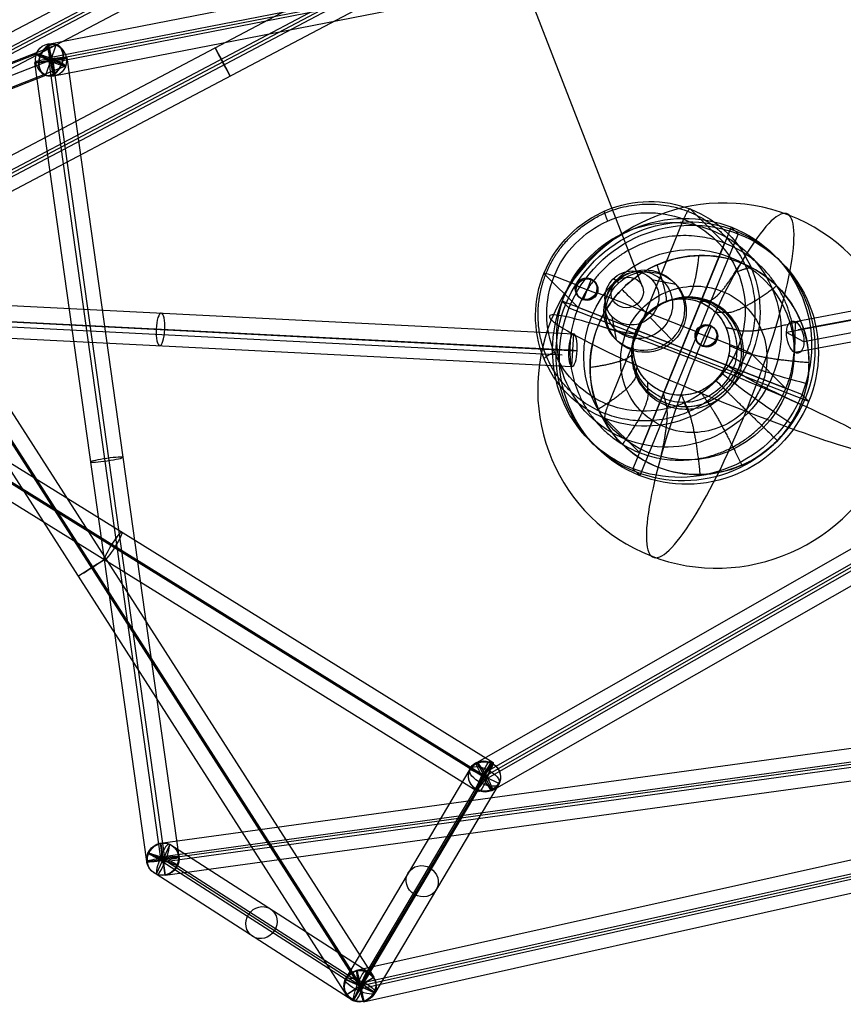
# Model space of a CAD drawing. Units: inches. Extents: x 7.5 to 54.4, y 17 to 59.3.
# Drawn here: x 32.4 to 38.7, y 17 to 24.5 of the extents above; entities that cross this region are included whole.
import ezdxf

# ---------------------------------------------------------------- set-up
doc = ezdxf.new("R2010")
doc.units = ezdxf.units.IN
doc.header["$LTSCALE"] = 0.03937
doc.header["$MEASUREMENT"] = 0
for name, color, linetype, true_color in [('black', 7, 'Continuous', 0x000000), ('Default', 7, 'Continuous', 0x000000), ('lightbulb globle', 7, 'Continuous', 0xffffff), ('wire', 5, 'Continuous', 0x0000ff)]:
    doc.layers.add(name, color=color, linetype=linetype, true_color=true_color)

msp = doc.modelspace()

# ---------------------------------------------------------------- linework, layer by layer
at = {"layer": 'black'}
for p, q in [((39.5679, 28.2143, 4.3213), (30.8012, 23.6008, 5.3949)), ((39.5679, 28.2143, 4.3213), (30.8012, 23.6008, 5.3949)), ((39.6268, 28.0796, 4.2231), (30.8601, 23.4661, 5.2967)), ((39.6268, 28.0796, 4.2231), (30.8601, 23.4661, 5.2967)), ((39.6274, 28.107, 4.3451), (30.8606, 23.4934, 5.4187)), ((39.6274, 28.107, 4.3451), (30.8606, 23.4934, 5.4187)), ((39.6279, 28.1343, 4.467), (30.8612, 23.5208, 5.5406)), ((39.6279, 28.1343, 4.467), (30.8612, 23.5208, 5.5406)), ((39.6868, 27.9996, 4.3689), (30.9201, 23.3861, 5.4425)), ((39.6868, 27.9996, 4.3689), (30.9201, 23.3861, 5.4425)), ((37.529, 26.2057, 9.2272), (30.1776, 22.3286, 9.3787)), ((37.529, 26.2057, 9.2272), (30.1776, 22.3286, 9.3787)), ((32.576, 24.2956, 0.0688), (42.5773, 26.2478, 0.6133)), ((32.576, 24.2956, 0.0688), (42.5773, 26.2478, 0.6133)), ((32.5882, 24.1932, 0.2124), (42.5894, 26.1455, 0.7569)), ((32.5882, 24.1932, 0.2124), (42.5894, 26.1455, 0.7569)), ((32.5986, 24.1744, 0.0893), (42.5998, 26.1266, 0.6338)), ((32.5986, 24.1744, 0.0893), (42.5998, 26.1266, 0.6338)), ((37.5775, 26.1193, 9.3736), (30.2262, 22.2422, 9.5251)), ((37.5775, 26.1193, 9.3736), (30.2262, 22.2422, 9.5251)), ((37.5866, 26.0973, 9.2509), (30.2353, 22.2202, 9.4023)), ((37.5866, 26.0973, 9.2509), (30.2353, 22.2202, 9.4023)), ((37.5957, 26.0753, 9.1282), (30.2443, 22.1982, 9.2796)), ((37.5957, 26.0753, 9.1282), (30.2443, 22.1982, 9.2796)), ((32.609, 24.1555, -0.0338), (42.6102, 26.1077, 0.5107)), ((32.609, 24.1555, -0.0338), (42.6102, 26.1077, 0.5107)), ((37.6442, 25.989, 9.2746), (30.2929, 22.1119, 9.426)), ((37.6442, 25.989, 9.2746), (30.2929, 22.1119, 9.426)), ((32.6211, 24.0531, 0.1098), (42.6224, 26.0054, 0.6543)), ((32.6211, 24.0531, 0.1098), (42.6224, 26.0054, 0.6543)), ((30.9001, 23.6088, 5.4463), (32.638, 24.2897, 0.1169)), ((30.9001, 23.6088, 5.4463), (32.638, 24.2897, 0.1169)), ((32.5591, 24.059, 0.0617), (32.638, 24.2897, 0.1169)), ((32.5591, 24.059, 0.0617), (32.638, 24.2897, 0.1169)), ((32.6211, 24.0531, 0.1098), (32.576, 24.2956, 0.0688)), ((32.6211, 24.0531, 0.1098), (32.576, 24.2956, 0.0688)), ((30.7484, 23.5392, 5.3879), (32.4864, 24.2201, 0.0586)), ((30.7484, 23.5392, 5.3879), (32.4864, 24.2201, 0.0586)), ((30.8606, 23.4934, 5.4187), (32.5986, 24.1744, 0.0893)), ((30.8606, 23.4934, 5.4187), (32.5986, 24.1744, 0.0893)), ((32.4758, 24.1561, 0.0743), (32.7213, 24.1926, 0.1043)), ((32.4758, 24.1561, 0.0743), (32.7213, 24.1926, 0.1043)), ((32.4864, 24.2201, 0.0586), (32.7108, 24.1286, 0.1201)), ((32.4864, 24.2201, 0.0586), (32.7108, 24.1286, 0.1201)), ((33.4383, 18.0708, 0.6583), (32.5825, 24.1811, 0.2131)), ((32.5825, 24.1811, 0.2131), (32.6147, 24.1676, -0.0345)), ((33.4383, 18.0708, 0.6583), (32.5825, 24.1811, 0.2131)), ((32.5825, 24.1811, 0.2131), (32.6147, 24.1676, -0.0345)), ((32.609, 24.1555, -0.0338), (32.5882, 24.1932, 0.2124)), ((32.609, 24.1555, -0.0338), (32.5882, 24.1932, 0.2124)), ((33.4705, 18.0573, 0.4108), (32.6147, 24.1676, -0.0345)), ((33.4705, 18.0573, 0.4108), (32.6147, 24.1676, -0.0345)), ((33.5772, 18.0823, 0.5495), (32.7213, 24.1926, 0.1043)), ((33.5772, 18.0823, 0.5495), (32.7213, 24.1926, 0.1043)), ((30.9728, 23.4477, 5.4494), (32.7108, 24.1286, 0.1201)), ((30.9728, 23.4477, 5.4494), (32.7108, 24.1286, 0.1201)), ((33.3317, 18.0457, 0.5196), (32.4758, 24.1561, 0.0743)), ((33.3317, 18.0457, 0.5196), (32.4758, 24.1561, 0.0743)), ((30.8212, 23.3781, 5.3911), (32.5591, 24.059, 0.0617)), ((30.8212, 23.3781, 5.3911), (32.5591, 24.059, 0.0617)), ((30.9658, 23.5607, 5.4241), (35.067, 17.1622, 5.2675)), ((30.9658, 23.5607, 5.4241), (35.067, 17.1622, 5.2675)), ((30.8574, 23.4883, 5.5435), (34.9585, 17.0898, 5.3869)), ((30.8574, 23.4883, 5.5435), (34.9585, 17.0898, 5.3869)), ((30.8606, 23.4934, 5.4187), (34.9618, 17.0949, 5.2621)), ((30.8606, 23.4934, 5.4187), (34.9618, 17.0949, 5.2621)), ((30.8639, 23.4986, 5.2938), (34.965, 17.1, 5.1372)), ((30.8639, 23.4986, 5.2938), (34.965, 17.1, 5.1372)), ((30.7554, 23.4261, 5.4132), (34.8566, 17.0276, 5.2566)), ((30.7554, 23.4261, 5.4132), (34.8566, 17.0276, 5.2566)), ((35.8543, 18.8047, 10.156), (43.6137, 23.2301, 11.1459)), ((35.8543, 18.8047, 10.156), (43.6137, 23.2301, 11.1459)), ((35.8892, 18.7109, 10.3017), (43.6487, 23.1363, 11.2916)), ((35.8892, 18.7109, 10.3017), (43.6487, 23.1363, 11.2916)), ((35.9128, 18.6968, 10.1797), (43.6722, 23.1222, 11.1696)), ((35.9128, 18.6968, 10.1797), (43.6722, 23.1222, 11.1696)), ((43.6517, 23.175, 11.0365), (38.2913, 22.1733, 7.8002)), ((43.6725, 23.1139, 11.0722), (38.3121, 22.1122, 7.836)), ((43.6725, 23.1139, 11.0722), (38.3121, 22.1122, 7.836)), ((35.9364, 18.6828, 10.0578), (43.6958, 23.1082, 11.0477)), ((35.9364, 18.6828, 10.0578), (43.6958, 23.1082, 11.0477)), ((37.7491, 22.7738, 7.8978), (37.4873, 23.0344, 9.7262)), ((43.5826, 23.0923, 11.1766), (38.2221, 22.0906, 7.9403)), ((35.9713, 18.5889, 10.2035), (43.7307, 23.0143, 11.1934)), ((35.9713, 18.5889, 10.2035), (43.7307, 23.0143, 11.1934)), ((43.716, 23.0212, 10.9775), (38.3556, 22.0196, 7.7412)), ((37.436, 22.9564, 9.8319), (36.86, 21.5389, 9.9515)), ((37.799, 22.8968, 7.8874), (37.0485, 21.0495, 8.0432)), ((37.799, 22.8968, 7.8874), (37.0485, 21.0495, 8.0432)), ((37.8517, 22.8444, 7.5199), (37.799, 22.8968, 7.8874)), ((37.8517, 22.8444, 7.5199), (37.799, 22.8968, 7.8874)), ((43.6469, 22.9385, 11.1176), (38.2865, 21.9369, 7.8813)), ((37.8517, 22.8444, 7.5199), (37.1011, 20.9972, 7.6756)), ((37.8517, 22.8444, 7.5199), (37.1011, 20.9972, 7.6756)), ((37.0985, 21.1725, 8.0328), (37.7491, 22.7738, 7.8978)), ((36.6295, 22.2826, 7.8075), (36.3678, 22.5431, 9.6359)), ((36.6136, 22.4558, 9.7855), (36.4454, 22.5214, 9.7521)), ((36.6136, 22.4558, 9.7855), (36.6216, 22.4479, 9.7298)), ((36.6216, 22.4479, 9.7298), (36.7741, 22.3885, 9.7601)), ((36.7291, 22.4951, 9.7385), (36.6666, 22.3413, 9.7514)), ((36.7211, 22.503, 9.7942), (36.7291, 22.4951, 9.7385)), ((36.9011, 22.5044, 10.6054), (36.9404, 22.4708, 9.8302)), ((37.1923, 22.4969, 10.6482), (37.3757, 22.4596, 9.8941)), ((30.2889, 22.3995, 9.3543), (36.5956, 22.0797, 7.6001)), ((36.7662, 22.3964, 9.8159), (36.7741, 22.3885, 9.7601)), ((37.5298, 22.0989, 9.9676), (36.7662, 22.3964, 9.8159)), ((30.3017, 22.326, 9.3968), (35.9792, 18.8026, 10.1742)), ((30.3017, 22.326, 9.3968), (35.9792, 18.8026, 10.1742)), ((36.5602, 22.2777, 7.4157), (36.5075, 22.3301, 7.7833)), ((38.34, 21.6163, 8.1473), (36.5075, 22.3301, 7.7833)), ((36.5602, 22.2777, 7.4157), (36.5075, 22.3301, 7.7833)), ((38.34, 21.6163, 8.1473), (36.5075, 22.3301, 7.7833)), ((38.218, 21.6638, 8.1231), (36.6295, 22.2826, 7.8075)), ((36.6586, 22.3492, 9.8072), (36.6666, 22.3413, 9.7514)), ((30.1757, 22.2414, 9.3661), (36.5066, 21.9193, 7.7018)), ((30.1757, 22.2414, 9.3661), (36.5066, 21.9193, 7.7018)), ((30.226, 22.2326, 9.5264), (35.9035, 18.7092, 10.3038)), ((30.226, 22.2326, 9.5264), (35.9035, 18.7092, 10.3038)), ((30.2353, 22.2202, 9.4023), (35.9128, 18.6968, 10.1797)), ((30.2353, 22.2202, 9.4023), (35.9128, 18.6968, 10.1797)), ((30.2446, 22.2078, 9.2783), (35.9221, 18.6845, 10.0557)), ((30.2446, 22.2078, 9.2783), (35.9221, 18.6845, 10.0557)), ((30.2488, 22.2781, 9.2323), (36.5555, 21.9583, 7.478)), ((30.3154, 22.2713, 9.4731), (36.6221, 21.9515, 7.7189)), ((38.3926, 21.5639, 7.7798), (36.5602, 22.2777, 7.4157)), ((38.3926, 21.5639, 7.7798), (36.5602, 22.2777, 7.4157)), ((36.8878, 22.213, 10.6451), (36.9205, 22.0351, 9.8894)), ((30.2753, 22.1499, 9.3511), (36.582, 21.8301, 7.5968)), ((37.179, 22.2055, 10.6878), (37.3558, 22.0239, 9.9533)), ((37.6453, 22.1382, 9.9205), (37.5829, 21.9844, 9.9335)), ((37.6374, 22.1461, 9.9762), (37.6453, 22.1382, 9.9205)), ((38.2865, 21.9369, 7.8813), (38.2913, 22.1733, 7.8002)), ((30.1689, 22.1145, 9.4079), (35.8464, 18.5911, 10.1853)), ((30.1689, 22.1145, 9.4079), (35.8464, 18.5911, 10.1853)), ((36.582, 21.8301, 7.5968), (36.5956, 22.0797, 7.6001)), ((37.5298, 22.0989, 9.9676), (37.5378, 22.091, 9.9118)), ((37.5378, 22.091, 9.9118), (37.6904, 22.0316, 9.9421)), ((38.3556, 22.0196, 7.7412), (38.2221, 22.0906, 7.9403)), ((37.5749, 21.9923, 9.9892), (37.5829, 21.9844, 9.9335)), ((37.6824, 22.0395, 9.9979), (37.6904, 22.0316, 9.9421)), ((37.851, 21.9738, 10.0314), (37.6824, 22.0395, 9.9979)), ((36.6221, 21.9515, 7.7189), (36.5555, 21.9583, 7.478)), ((37.0313, 21.9599, 9.916), (37.0178, 21.9733, 10.0103)), ((38.218, 21.6638, 8.1231), (37.9563, 21.9243, 9.9515)), ((38.3926, 21.5639, 7.7798), (38.34, 21.6163, 8.1473)), ((38.3926, 21.5639, 7.7798), (38.34, 21.6163, 8.1473)), ((37.0985, 21.1725, 8.0328), (36.8367, 21.433, 9.8612)), ((37.1011, 20.9972, 7.6756), (37.0485, 21.0495, 8.0432)), ((37.1011, 20.9972, 7.6756), (37.0485, 21.0495, 8.0432)), ((33.437, 18.1862, 0.5146), (45.3189, 19.8232, 0.1413)), ((33.437, 18.1862, 0.5146), (45.3189, 19.8232, 0.1413)), ((33.4533, 18.0438, 0.4112), (45.3353, 19.6808, 0.0379)), ((33.4533, 18.0438, 0.4112), (45.3353, 19.6808, 0.0379)), ((45.3364, 19.701, 0.1612), (33.4544, 18.064, 0.5345)), ((45.3364, 19.701, 0.1612), (33.4544, 18.064, 0.5345)), ((33.4555, 18.0843, 0.6579), (45.3374, 19.7213, 0.2845)), ((33.4555, 18.0843, 0.6579), (45.3374, 19.7213, 0.2845)), ((33.4719, 17.9419, 0.5544), (45.3538, 19.5788, 0.1811)), ((33.4719, 17.9419, 0.5544), (45.3538, 19.5788, 0.1811)), ((34.9356, 17.2154, 5.2412), (45.2826, 19.5239, 5.6148)), ((34.9356, 17.2154, 5.2412), (45.2826, 19.5239, 5.6148)), ((34.953, 17.1144, 5.3852), (45.2999, 19.4229, 5.7588)), ((34.953, 17.1144, 5.3852), (45.2999, 19.4229, 5.7588)), ((34.9618, 17.0949, 5.2621), (45.3087, 19.4035, 5.6357)), ((34.9618, 17.0949, 5.2621), (45.3087, 19.4035, 5.6357)), ((34.9706, 17.0754, 5.1389), (45.3175, 19.384, 5.5125)), ((34.9706, 17.0754, 5.1389), (45.3175, 19.384, 5.5125)), ((34.9879, 16.9745, 5.283), (45.3348, 19.283, 5.6566)), ((34.9879, 16.9745, 5.283), (45.3348, 19.283, 5.6566)), ((35.8005, 18.7515, 10.1836), (34.8494, 17.1496, 5.266)), ((35.8005, 18.7515, 10.1836), (34.8494, 17.1496, 5.266)), ((35.9628, 18.8026, 10.1356), (35.0117, 17.2007, 5.218)), ((35.9628, 18.8026, 10.1356), (35.0117, 17.2007, 5.218)), ((35.8005, 18.7515, 10.1836), (36.0251, 18.6421, 10.1758)), ((35.8005, 18.7515, 10.1836), (36.0251, 18.6421, 10.1758)), ((35.8464, 18.5911, 10.1853), (35.9792, 18.8026, 10.1742)), ((35.8464, 18.5911, 10.1853), (35.9792, 18.8026, 10.1742)), ((35.8543, 18.8047, 10.156), (35.9713, 18.5889, 10.2035)), ((35.8543, 18.8047, 10.156), (35.9713, 18.5889, 10.2035)), ((35.8629, 18.5911, 10.2238), (35.9628, 18.8026, 10.1356)), ((35.8629, 18.5911, 10.2238), (35.9628, 18.8026, 10.1356)), ((35.9128, 18.6968, 10.1797), (34.9618, 17.0949, 5.2621)), ((35.9128, 18.6968, 10.1797), (34.9618, 17.0949, 5.2621)), ((35.8892, 18.7109, 10.3017), (35.9364, 18.6828, 10.0578)), ((35.8892, 18.7109, 10.3017), (35.9364, 18.6828, 10.0578)), ((35.9221, 18.6845, 10.0557), (35.9035, 18.7092, 10.3038)), ((35.9221, 18.6845, 10.0557), (35.9035, 18.7092, 10.3038)), ((36.0251, 18.6421, 10.1758), (35.0741, 17.0402, 5.2582)), ((36.0251, 18.6421, 10.1758), (35.0741, 17.0402, 5.2582)), ((35.8629, 18.5911, 10.2238), (34.9118, 16.9892, 5.3062)), ((35.8629, 18.5911, 10.2238), (34.9118, 16.9892, 5.3062)), ((33.507, 18.1773, 0.541), (33.4019, 17.9508, 0.5281)), ((33.507, 18.1773, 0.541), (33.4019, 17.9508, 0.5281)), ((33.4719, 17.9419, 0.5544), (33.437, 18.1862, 0.5146)), ((33.4719, 17.9419, 0.5544), (33.437, 18.1862, 0.5146)), ((35.0143, 17.2081, 5.2685), (33.507, 18.1773, 0.541)), ((35.0143, 17.2081, 5.2685), (33.507, 18.1773, 0.541)), ((33.3317, 18.0457, 0.5196), (33.5772, 18.0823, 0.5495)), ((33.3317, 18.0457, 0.5196), (33.5772, 18.0823, 0.5495)), ((34.8546, 17.1421, 5.3059), (33.3473, 18.1112, 0.5784)), ((33.3473, 18.1112, 0.5784), (33.5615, 18.0168, 0.4907)), ((34.8546, 17.1421, 5.3059), (33.3473, 18.1112, 0.5784)), ((33.3473, 18.1112, 0.5784), (33.5615, 18.0168, 0.4907)), ((33.4383, 18.0708, 0.6583), (33.4705, 18.0573, 0.4108)), ((33.4383, 18.0708, 0.6583), (33.4705, 18.0573, 0.4108)), ((33.4533, 18.0438, 0.4112), (33.4555, 18.0843, 0.6579)), ((33.4533, 18.0438, 0.4112), (33.4555, 18.0843, 0.6579)), ((34.9618, 17.0949, 5.2621), (33.4544, 18.064, 0.5345)), ((34.9618, 17.0949, 5.2621), (33.4544, 18.064, 0.5345)), ((35.0689, 17.0477, 5.2182), (33.5615, 18.0168, 0.4907)), ((35.0689, 17.0477, 5.2182), (33.5615, 18.0168, 0.4907)), ((34.9092, 16.9817, 5.2556), (33.4019, 17.9508, 0.5281)), ((34.9092, 16.9817, 5.2556), (33.4019, 17.9508, 0.5281)), ((35.0143, 17.2081, 5.2685), (34.9092, 16.9817, 5.2556)), ((35.0143, 17.2081, 5.2685), (34.9092, 16.9817, 5.2556)), ((34.9118, 16.9892, 5.3062), (35.0117, 17.2007, 5.218)), ((34.9118, 16.9892, 5.3062), (35.0117, 17.2007, 5.218)), ((34.9879, 16.9745, 5.283), (34.9356, 17.2154, 5.2412)), ((34.9879, 16.9745, 5.283), (34.9356, 17.2154, 5.2412)), ((34.8494, 17.1496, 5.266), (35.0741, 17.0402, 5.2582)), ((34.8494, 17.1496, 5.266), (35.0741, 17.0402, 5.2582)), ((34.8546, 17.1421, 5.3059), (35.0689, 17.0477, 5.2182)), ((34.8546, 17.1421, 5.3059), (35.0689, 17.0477, 5.2182)), ((34.8566, 17.0276, 5.2566), (35.067, 17.1622, 5.2675)), ((34.8566, 17.0276, 5.2566), (35.067, 17.1622, 5.2675)), ((34.9706, 17.0754, 5.1389), (34.953, 17.1144, 5.3852)), ((34.9706, 17.0754, 5.1389), (34.953, 17.1144, 5.3852)), ((34.965, 17.1, 5.1372), (34.9585, 17.0898, 5.3869)), ((34.965, 17.1, 5.1372), (34.9585, 17.0898, 5.3869))]:
    msp.add_line(p, q, dxfattribs=at)
at = {"layer": 'black', "extrusion": (-0.307776, -0.120585, 0.943787)}
msp.add_circle((-10.6166, 36.9984, -12.8639), 0.125, dxfattribs=at)
msp.add_circle((-10.6166, 36.9984, -12.8639), 0.125, dxfattribs=at)
at = {"layer": 'black', "extrusion": (0.980078, 0.19131, 0.053356)}
msp.add_circle((17.4812, -1.865, 36.5787), 0.125, dxfattribs=at)
msp.add_circle((17.4812, -1.865, 36.5787), 0.125, dxfattribs=at)
at = {"layer": 'black', "extrusion": (0.884375, 0.466422, -0.018218)}
msp.add_circle((5.5495, 10.0768, 41.0882), 0.125, dxfattribs=at)
msp.add_circle((5.5495, 10.0768, 41.0882), 0.125, dxfattribs=at)
at = {"layer": 'black', "extrusion": (-0.138346, 0.987765, -0.071972)}
for centre in [(-35.6366, 1.4867, 19.3623), (-35.6366, 1.4867, 19.3623), (-35.6366, 1.4867, 16.2693), (-35.6366, 1.4867, 16.2693), (-35.6366, 1.4867, 13.1762), (-35.6366, 1.4867, 13.1762)]:
    msp.add_circle(centre, 0.125, dxfattribs=at)
at = {"layer": 'black', "extrusion": (0.37527, 0.923638, -0.077885)}
msp.add_circle((-21.1015, 2.7891, 34.5547), 0.1252, dxfattribs=at)
at = {"layer": 'black', "extrusion": (-0.140323, 0.139667, 0.980205)}
for centre, radius in [((-41.9743, 12.3823, 7.4905), 0.8669), ((-41.9743, 12.3823, 5.6252), 1), ((-41.9743, 12.3823, 5.6252), 1), ((-41.9743, 12.3823, 5.4377), 1), ((-41.9743, 12.3823, 5.4377), 1), ((-41.9743, 12.3823, 6.3404), 0.8669), ((-41.9743, 12.3823, 5.2502), 1), ((-41.9743, 12.3823, 5.2502), 1), ((-41.9743, 12.3823, 5.2502), 1), ((-41.9743, 12.3823, 5.2502), 1), ((-41.9743, 12.3823, 5.2502), 0.8125), ((-41.9743, 12.3823, 5.2502), 0.8125), ((-41.9741, 12.3826, 7.6867), 0.3112), ((-41.9741, 12.3826, 7.5905), 0.3112), ((-41.9741, 12.3826, 7.5905), 0.3112), ((-41.9741, 12.3826, 7.9755), 0.2597), ((-41.7776, 11.9226, 7.5905), 0.0833), ((-41.7776, 11.9226, 7.5794), 0.0833), ((-41.7776, 11.9226, 7.5336), 0.0833), ((-41.9741, 12.3826, 8.3606), 0.2082), ((-42.171, 12.842, 7.5905), 0.0833), ((-42.171, 12.842, 7.5794), 0.0833), ((-42.171, 12.842, 7.5336), 0.0833), ((-36.4035, 10.8566, -1.6475), 0.1253)]:
    msp.add_circle(centre, radius, dxfattribs=at)
at = {"layer": 'black', "extrusion": (0.962278, -0.048794, -0.267658)}
for centre in [(23.7797, 16.8044, 28.8266), (23.7797, 16.8044, 32.1035)]:
    msp.add_circle(centre, 0.125, dxfattribs=at)
at = {"layer": 'black', "extrusion": (0.845333, 0.157962, 0.510353)}
msp.add_circle((14.6467, -14.5331, 39.8523), 0.125, dxfattribs=at)
at = {"layer": 'black', "extrusion": (0.843987, -0.523766, 0.115562)}
for centre in [(34.8231, 7.7245, 18.3301), (34.8231, 7.7245, 18.3301), (34.8231, 7.7245, 21.6936), (34.8231, 7.7245, 21.6936)]:
    msp.add_circle(centre, 0.125, dxfattribs=at)
at = {"layer": 'black', "extrusion": (-0.539505, 0.841731, 0.020601)}
for centre in [(-38.6594, 5.3531, -0.5635), (-38.6594, 5.3531, -0.5635), (-38.6594, 5.3531, -4.3643), (-38.6594, 5.3531, -4.3643)]:
    msp.add_circle(centre, 0.125, dxfattribs=at)
at = {"layer": 'black', "extrusion": (0.180852, 0.30462, 0.935146)}
for centre in [(-21.3357, -28.5727, 21.7099), (-21.3357, -28.5727, 21.7099), (-21.3357, -28.5727, 19.0805), (-21.3357, -28.5727, 19.0805), (-21.3357, -28.5727, 16.4512), (-21.3357, -28.5727, 16.4512)]:
    msp.add_circle(centre, 0.125, dxfattribs=at)
at = {"layer": 'black', "extrusion": (0.86337, 0.492403, 0.110144)}
msp.add_circle((-1.5507, 5.6615, 41.3336), 0.125, dxfattribs=at)
msp.add_circle((-1.5507, 5.6615, 41.3336), 0.125, dxfattribs=at)
at = {"layer": 'black', "extrusion": (0.916233, -0.356913, 0.18202)}
for centre, radius in [((30.4572, 5.1539, 28.0843), 0.1253), ((28.6193, 0.3739, 26.8895), 0.1257)]:
    msp.add_circle(centre, radius, dxfattribs=at)
at = {"layer": 'black', "extrusion": (0.298144, -0.191684, 0.935076)}
for centre in [(33.2867, -16.9891, 7.0115), (33.2867, -16.9891, 7.0115), (33.2867, -16.9891, 9.5394), (33.2867, -16.9891, 9.5394), (33.2867, -16.9891, 12.0673), (33.2867, -16.9891, 12.0673)]:
    msp.add_circle(centre, 0.125, dxfattribs=at)
at = {"layer": 'black', "extrusion": (0.990163, 0.136416, -0.03111)}
msp.add_circle((13.3291, 1.642, 35.5729), 0.125, dxfattribs=at)
msp.add_circle((13.3291, 1.642, 35.5729), 0.125, dxfattribs=at)
at = {"layer": 'black', "extrusion": (0.975397, 0.217626, 0.035219)}
msp.add_circle((9.0714, 3.9259, 38.0072), 0.125, dxfattribs=at)
msp.add_circle((9.0714, 3.9259, 38.0072), 0.125, dxfattribs=at)
at = {"layer": 'black', "extrusion": (-0.636552, 0.31788, 0.702676)}
for start, end in [(186.2844, 6.2844), (6.2844, 186.2844)]:
    msp.add_arc((-36.1916, 12.9675, -13.0034), 0.1252, start, end, dxfattribs=at)
at = {"layer": 'black', "extrusion": (0.673776, -0.214116, 0.707234)}
for start, end in [(353.67516, 173.67516), (173.67516, 353.67516)]:
    msp.add_arc((32.9118, -16.731, 16.8512), 0.1252, start, end, dxfattribs=at)
at = {"layer": 'black', "extrusion": (0.37527, 0.923638, -0.077885)}
for centre, radius, start, end in [((-25.3058, 12.3177, 33.7189), 0.1, 349.48024, 79.48024), ((-24.1944, 2.8171, 29.1974), 0.1253, 259.48024, 79.48024), ((-24.1944, 2.8171, 29.1974), 0.1253, 79.48024, 259.48024)]:
    msp.add_arc(centre, radius, start, end, dxfattribs=at)
at = {"layer": 'black', "extrusion": (0.014878, 0.484313, 0.874768)}
for start, end in [(157.93525, 337.93525), (337.93525, 157.93525)]:
    msp.add_arc((-35.3218, -12.3798, 18.4943), 0.1253, start, end, dxfattribs=at)
at = {"layer": 'black', "extrusion": (0.400371, 0.798783, -0.449053)}
for start, end in [(348.24574, 168.24574), (168.24574, 348.24574)]:
    msp.add_arc((-23.7278, 23.8277, 24.7419), 0.1253, start, end, dxfattribs=at)
at = {"layer": 'black', "extrusion": (0.916233, -0.356913, 0.18202)}
for start, end in [(265.45698, 85.45698), (85.45698, 265.45698)]:
    msp.add_arc((28.9752, -3.955, 24.302), 0.1253, start, end, dxfattribs=at)
at = {"layer": 'black', "extrusion": (0.397169, 0.868864, -0.295521)}
for start, end in [(349.0163, 169.0163), (169.0163, 349.0163)]:
    msp.add_arc((-24.6902, 13.917, 27.1838), 0.1257, start, end, dxfattribs=at)
at = {"layer": 'black', "extrusion": (-0.052675, 0.343058, 0.937836)}
for start, end in [(148.36985, 328.36985), (328.36985, 148.36985)]:
    msp.add_arc((-37.1512, -9.0439, 8.9579), 0.1257, start, end, dxfattribs=at)
at = {"layer": 'black'}
for points, weights, degree in [([(36.3847, 22.5425, 9.7105), (36.3014, 22.3406, 9.7274), (36.3044, 21.8714, 9.7947), (36.8034, 21.3858, 9.9353), (37.5075, 21.4026, 10.0337), (38.0029, 21.9121, 10.032), (38.0004, 22.6157, 9.9314), (37.5005, 23.1015, 9.7906), (36.7972, 23.0843, 9.6924), (36.4659, 22.7453, 9.6933), (36.3847, 22.5425, 9.7105)], [0.853553390593, 0.853553390837, 0.85355338839, 0.853553392073, 0.853553388246, 0.853553392255, 0.853553388247, 0.853553392071, 0.853553388391, 0.853553390836, 0.853553390593], 3), ([(37.4875, 23.0349, 9.7261), (37.4735, 23.0488, 9.8241), (37.4359, 22.9564, 9.8319)], [1, 0.707106781641, 1], 2), ([(36.8303, 23.0191, 9.6343), (36.8162, 23.033, 9.7323), (36.8545, 22.9424, 9.7507)], [1, 0.707106779232, 1], 2), ([(37.9542, 22.5813, 9.8576), (37.9402, 22.5952, 9.9556), (37.8488, 22.5552, 9.9482)], [1, 0.707106779105, 1], 2), ([(36.37, 21.8861, 9.7298), (36.3559, 21.9001, 9.8278), (36.4473, 21.9402, 9.8352)], [1, 0.707106779231, 1], 2), ([(37.9567, 21.9241, 9.9516), (37.9427, 21.9381, 10.0496), (37.851, 21.9738, 10.0314)], [1, 0.707106781837, 1], 2), ([(36.8365, 21.4326, 9.8612), (36.8225, 21.4465, 9.9593), (36.86, 21.539, 9.9515)], [1, 0.707106781642, 1], 2), ([(37.4939, 21.4483, 9.9531), (37.4798, 21.4623, 10.0511), (37.4416, 21.5529, 10.0327)], [1, 0.707106779103, 1], 2)]:
    msp.add_rational_spline(points, weights, degree=degree, dxfattribs=at)
msp.add_open_spline([(36.4454, 22.5214, 9.7521), (36.3691, 22.3365, 9.7676), (36.3718, 21.9069, 9.8292), (36.8287, 21.4623, 9.9579), (37.4734, 21.4777, 10.048), (37.927, 21.9442, 10.0465), (37.9247, 22.5884, 9.9544), (37.4669, 23.0332, 9.8254), (36.823, 23.0174, 9.7355), (36.5197, 22.707, 9.7363), (36.4454, 22.5214, 9.7521)], degree=3, dxfattribs=at)
msp.add_rational_spline([(36.6295, 22.2826, 7.8075), (36.9548, 23.0832, 7.74), (37.7491, 22.7738, 7.8978), (38.5433, 22.4645, 8.0556), (38.218, 21.6638, 8.1231), (37.8927, 20.8631, 8.1906), (37.0985, 21.1725, 8.0328), (36.3042, 21.4819, 7.8751), (36.6295, 22.2826, 7.8075)], [0.999999860338, 0.707106851018, 1, 0.707106781187, 1, 0.707106781187, 1, 0.707106920849, 0.999999720675], degree=2, knots=[-5.497787, -5.497787, -5.497787, -4.12334, -4.12334, -2.748893, -2.748893, -1.374446, -1.374446, 0, 0, 0], dxfattribs=at)
at = {"layer": 'Default', "extrusion": (-0.140323, 0.139667, 0.980205)}
for centre, radius in [((-41.9741, 12.3826, 7.5905), 0.3112), ((-41.9741, 12.3826, 8.3606), 0.2082)]:
    msp.add_circle(centre, radius, dxfattribs=at)
at = {"layer": 'lightbulb globle', "extrusion": (-0.140323, 0.139667, 0.980205)}
for centre, radius in [((-41.9756, 12.3818, 4.6782), 0.8456), ((-41.9756, 12.3818, 5.3828), 0.4228), ((-41.9756, 12.3818, 5.6647), 0.3723)]:
    msp.add_circle(centre, radius, dxfattribs=at)
at = {"layer": 'lightbulb globle', "extrusion": (0.37527, 0.923638, -0.077885)}
msp.add_circle((-26.7791, 8.5842, 33.7203), 1.4093, dxfattribs=at)
msp.add_circle((-26.7791, 8.5842, 33.7203), 1.4093, dxfattribs=at)
at = {"layer": 'lightbulb globle', "extrusion": (-0.140323, 0.139667, 0.980205)}
for start, end in [(203.16559, 23.16559), (23.16559, 203.16559)]:
    msp.add_arc((-41.9756, 12.3818, 3.5507), 1.4093, start, end, dxfattribs=at)
at = {"layer": 'lightbulb globle', "extrusion": (0.916233, -0.356913, 0.18202)}
for start, end in [(355.45698, 175.45698), (175.45698, 355.45698)]:
    msp.add_arc((33.8956, 0.8686, 27.8962), 1.4093, start, end, dxfattribs=at)
at = {"layer": 'lightbulb globle', "extrusion": (0.37548, 0.923545, -0.07797)}
msp.add_arc((-24.9324, 10.2789, 33.7254), 1.089, 178.27629, 222.60966, dxfattribs=at)
at = {"layer": 'lightbulb globle', "extrusion": (-0.003923, 0.989912, -0.141626)}
msp.add_arc((-32.1659, 9.0117, 20.478), 6.0672, 160.19673, 163.41339, dxfattribs=at)
at = {"layer": 'lightbulb globle', "extrusion": (0.189318, 0.975518, -0.111911)}
msp.add_arc((-27.2576, 9.0305, 27.6302), 6.0673, 158.77126, 161.98786, dxfattribs=at)
at = {"layer": 'lightbulb globle', "extrusion": (0.375273, 0.923635, -0.077898)}
msp.add_arc((-21.1451, 8.4299, 33.7203), 6.0673, 157.71161, 160.92821, dxfattribs=at)
msp.add_arc((-21.1451, 8.4299, 33.7203), 6.0673, 157.71161, 160.92821, dxfattribs=at)
at = {"layer": 'lightbulb globle', "extrusion": (0.189129, 0.975538, -0.112055)}
msp.add_arc((-34.0489, 11.3021, 27.6224), 1.089, 297.41066, 341.74403, dxfattribs=at)
at = {"layer": 'lightbulb globle', "extrusion": (0.546814, 0.836255, -0.04089)}
msp.add_arc((-14.0669, 7.2934, 38.5147), 6.0673, 157.05211, 160.26871, dxfattribs=at)
at = {"layer": 'lightbulb globle', "extrusion": (0.375096, 0.923695, -0.078046)}
msp.add_arc((-27.8943, 10.828, 33.7137), 1.089, 296.35062, 340.68399, dxfattribs=at)
msp.add_arc((-27.8943, 10.828, 33.7137), 1.089, 296.35062, 340.68399, dxfattribs=at)
at = {"layer": 'lightbulb globle', "extrusion": (0.697336, 0.716741, -0.002313)}
msp.add_arc((-6.28, 5.7856, 41.8289), 6.0672, 156.81287, 160.02953, dxfattribs=at)
at = {"layer": 'lightbulb globle', "extrusion": (0.546656, 0.836351, -0.041041)}
msp.add_arc((-20.7889, 9.77, 38.5097), 1.089, 295.69072, 340.02409, dxfattribs=at)
at = {"layer": 'lightbulb globle'}
for points, knots in [([(38.332, 21.5404, 7.1909), (38.3112, 21.4893, 7.1952), (38.2597, 21.391, 7.2018), (38.1902, 21.3042, 7.2042), (38.0744, 21.1851, 7.2046), (37.9818, 21.1209, 7.2005), (37.7796, 21.0322, 7.1842), (37.6701, 21.0078, 7.172), (37.4509, 21.0025, 7.1414), (37.3413, 21.0217, 7.123), (37.1384, 21.1007, 7.0826), (37.0453, 21.1605, 7.0608), (36.8897, 21.3118, 7.017), (36.8273, 21.4031, 6.995), (36.7426, 21.6036, 6.9543), (36.7204, 21.7126, 6.9356), (36.7195, 21.9318, 6.9043), (36.7408, 22.0418, 6.8916), (36.8239, 22.2463, 6.8744), (36.8856, 22.3407, 6.8698), (37.04, 22.4993, 6.8693), (37.1326, 22.5636, 6.8734), (37.3348, 22.6523, 6.8897), (37.4443, 22.6767, 6.9019), (37.6635, 22.682, 6.9325), (37.7731, 22.6628, 6.9509), (37.976, 22.5838, 6.9912), (38.0691, 22.524, 7.0131), (38.2247, 22.3727, 7.0569), (38.2871, 22.2814, 7.0789), (38.3718, 22.0809, 7.1195), (38.3941, 21.9719, 7.1383), (38.3946, 21.8075, 7.1618), (38.3843, 21.6977, 7.1759), (38.3527, 21.5916, 7.1865), (38.332, 21.5404, 7.1909)], [-7.068572, -7.068572, -7.068572, -7.068572, -6.847679, -6.626787, -6.626787, -6.185001, -6.185001, -5.743215, -5.743215, -5.301429, -5.301429, -4.859643, -4.859643, -4.417858, -4.417858, -3.976072, -3.976072, -3.534286, -3.534286, -3.0925, -3.0925, -2.650715, -2.650715, -2.208929, -2.208929, -1.767143, -1.767143, -1.325357, -1.325357, -0.883572, -0.883572, -0.441786, -0.441786, -0.220893, 0, 0, 0, 0]), ([(38.0314, 21.6839, 7.4446), (38.0453, 21.7181, 7.4417), (38.0664, 21.789, 7.4346), (38.0733, 21.8624, 7.4251), (38.0729, 21.9723, 7.4094), (38.058, 22.0452, 7.3969), (38.0014, 22.1791, 7.3697), (37.9597, 22.2402, 7.3551), (37.8557, 22.3413, 7.3258), (37.7935, 22.3813, 7.3112), (37.6579, 22.4341, 7.2842), (37.5846, 22.4469, 7.2719), (37.4381, 22.4434, 7.2514), (37.365, 22.4271, 7.2433), (37.2298, 22.3678, 7.2324), (37.1679, 22.3249, 7.2296), (37.0647, 22.2188, 7.23), (37.0235, 22.1558, 7.2331), (36.9679, 22.0191, 7.2446), (36.9537, 21.9455, 7.253), (36.9542, 21.799, 7.274), (36.9691, 21.7262, 7.2865), (37.0257, 21.5922, 7.3137), (37.0674, 21.5311, 7.3284), (37.1714, 21.43, 7.3577), (37.2337, 21.39, 7.3723), (37.3692, 21.3372, 7.3992), (37.4425, 21.3244, 7.4115), (37.589, 21.3279, 7.432), (37.6622, 21.3442, 7.4401), (37.7973, 21.4035, 7.451), (37.8592, 21.4465, 7.4538), (37.9366, 21.526, 7.4535), (37.9831, 21.584, 7.4519), (38.0175, 21.6498, 7.4475), (38.0314, 21.6839, 7.4446)], [0, 0, 0, 0, 0.220893, 0.441786, 0.441786, 0.883572, 0.883572, 1.325357, 1.325357, 1.767143, 1.767143, 2.208929, 2.208929, 2.650715, 2.650715, 3.0925, 3.0925, 3.534286, 3.534286, 3.976072, 3.976072, 4.417858, 4.417858, 4.859643, 4.859643, 5.301429, 5.301429, 5.743215, 5.743215, 6.185001, 6.185001, 6.626787, 6.626787, 6.847679, 7.068572, 7.068572, 7.068572, 7.068572]), ([(37.862, 21.7789, 7.7541), (37.8514, 21.7527, 7.7563), (37.825, 21.7024, 7.7597), (37.7895, 21.6581, 7.7609), (37.7303, 21.5972, 7.7611), (37.6829, 21.5643, 7.759), (37.5795, 21.519, 7.7507), (37.5235, 21.5065, 7.7444), (37.4114, 21.5038, 7.7288), (37.3554, 21.5136, 7.7193), (37.2516, 21.554, 7.6987), (37.204, 21.5846, 7.6875), (37.1245, 21.6619, 7.6651), (37.0925, 21.7087, 7.6539), (37.0492, 21.8112, 7.6331), (37.0379, 21.8669, 7.6235), (37.0374, 21.979, 7.6075), (37.0483, 22.0353, 7.601), (37.0908, 22.1399, 7.5922), (37.1224, 22.1881, 7.5899), (37.2013, 22.2692, 7.5896), (37.2487, 22.3021, 7.5917), (37.3521, 22.3475, 7.6), (37.4081, 22.36, 7.6063), (37.5202, 22.3626, 7.6219), (37.5762, 22.3528, 7.6314), (37.68, 22.3124, 7.652), (37.7276, 22.2818, 7.6631), (37.8072, 22.2045, 7.6856), (37.8391, 22.1578, 7.6968), (37.8824, 22.0553, 7.7176), (37.8938, 21.9995, 7.7272), (37.8941, 21.9154, 7.7392), (37.8888, 21.8593, 7.7464), (37.8726, 21.805, 7.7519), (37.862, 21.7789, 7.7541)], [-4.431214, -4.431214, -4.431214, -4.431214, -4.292738, -4.154263, -4.154263, -3.877312, -3.877312, -3.600361, -3.600361, -3.32341, -3.32341, -3.04646, -3.04646, -2.769509, -2.769509, -2.492558, -2.492558, -2.215607, -2.215607, -1.938656, -1.938656, -1.661705, -1.661705, -1.384754, -1.384754, -1.107803, -1.107803, -0.830853, -0.830853, -0.553902, -0.553902, -0.276951, -0.276951, -0.138475, 0, 0, 0, 0]), ([(37.8457, 21.7898, 7.8046), (37.8561, 21.8153, 7.8025), (37.8719, 21.8684, 7.7972), (37.877, 21.9233, 7.7901), (37.8767, 22.0055, 7.7783), (37.8656, 22.06, 7.769), (37.8233, 22.1602, 7.7486), (37.7921, 22.2059, 7.7376), (37.7143, 22.2815, 7.7157), (37.6677, 22.3114, 7.7048), (37.5663, 22.351, 7.6847), (37.5115, 22.3605, 7.6754), (37.4019, 22.3579, 7.6601), (37.3471, 22.3457, 7.654), (37.246, 22.3013, 7.6459), (37.1997, 22.2692, 7.6438), (37.1225, 22.1899, 7.6441), (37.0917, 22.1427, 7.6464), (37.0501, 22.0404, 7.655), (37.0395, 21.9854, 7.6613), (37.0399, 21.8758, 7.677), (37.051, 21.8213, 7.6864), (37.0934, 21.7211, 7.7067), (37.1246, 21.6754, 7.7177), (37.2024, 21.5998, 7.7396), (37.2489, 21.5699, 7.7505), (37.3504, 21.5304, 7.7707), (37.4052, 21.5208, 7.7799), (37.5148, 21.5234, 7.7952), (37.5695, 21.5356, 7.8013), (37.6706, 21.58, 7.8094), (37.7169, 21.6121, 7.8115), (37.7748, 21.6716, 7.8113), (37.8096, 21.715, 7.8101), (37.8353, 21.7642, 7.8068), (37.8457, 21.7898, 7.8046)], [0, 0, 0, 0, 0.220893, 0.441786, 0.441786, 0.883572, 0.883572, 1.325357, 1.325357, 1.767143, 1.767143, 2.208929, 2.208929, 2.650715, 2.650715, 3.0925, 3.0925, 3.534286, 3.534286, 3.976072, 3.976072, 4.417858, 4.417858, 4.859643, 4.859643, 5.301429, 5.301429, 5.743215, 5.743215, 6.185001, 6.185001, 6.626787, 6.626787, 6.847679, 7.068572, 7.068572, 7.068572, 7.068572]), ([(37.8131, 21.8122, 7.9137), (37.823, 21.8367, 7.9117), (37.8381, 21.8875, 7.9066), (37.8431, 21.9401, 7.8998), (37.8428, 22.0187, 7.8886), (37.8321, 22.0709, 7.8796), (37.7916, 22.1669, 7.8601), (37.7617, 22.2106, 7.8496), (37.6872, 22.283, 7.8286), (37.6427, 22.3116, 7.8182), (37.5456, 22.3494, 7.7989), (37.4931, 22.3586, 7.7901), (37.3882, 22.3561, 7.7754), (37.3358, 22.3444, 7.7696), (37.239, 22.302, 7.7618), (37.1947, 22.2712, 7.7598), (37.1208, 22.1952, 7.7601), (37.0913, 22.1501, 7.7623), (37.0515, 22.0522, 7.7705), (37.0413, 21.9995, 7.7766), (37.0417, 21.8946, 7.7916), (37.0523, 21.8425, 7.8005), (37.0929, 21.7465, 7.82), (37.1227, 21.7028, 7.8305), (37.1972, 21.6304, 7.8515), (37.2418, 21.6017, 7.8619), (37.3389, 21.5639, 7.8812), (37.3914, 21.5548, 7.89), (37.4963, 21.5573, 7.9047), (37.5487, 21.5689, 7.9105), (37.6454, 21.6114, 7.9183), (37.6898, 21.6422, 7.9203), (37.7452, 21.6992, 7.9201), (37.7785, 21.7407, 7.919), (37.8031, 21.7878, 7.9158), (37.8131, 21.8122, 7.9137)], [0, 0, 0, 0, 0.138475, 0.276951, 0.276951, 0.553902, 0.553902, 0.830853, 0.830853, 1.107803, 1.107803, 1.384754, 1.384754, 1.661705, 1.661705, 1.938656, 1.938656, 2.215607, 2.215607, 2.492558, 2.492558, 2.769509, 2.769509, 3.04646, 3.04646, 3.32341, 3.32341, 3.600361, 3.600361, 3.877312, 3.877312, 4.154263, 4.154263, 4.292738, 4.431214, 4.431214, 4.431214, 4.431214]), ([(37.7599, 21.8471, 8.0717), (37.7691, 21.8696, 8.0698), (37.783, 21.9164, 8.0652), (37.7875, 21.9647, 8.0589), (37.7873, 22.0371, 8.0486), (37.7775, 22.0851, 8.0403), (37.7402, 22.1734, 8.0224), (37.7127, 22.2136, 8.0127), (37.6442, 22.2802, 7.9934), (37.6032, 22.3066, 7.9838), (37.5138, 22.3414, 7.9661), (37.4656, 22.3498, 7.958), (37.369, 22.3475, 7.9445), (37.3208, 22.3367, 7.9391), (37.2318, 22.2977, 7.9319), (37.191, 22.2694, 7.9301), (37.123, 22.1995, 7.9303), (37.0959, 22.158, 7.9324), (37.0593, 22.0679, 7.94), (37.0499, 22.0195, 7.9455), (37.0503, 21.923, 7.9593), (37.0601, 21.8749, 7.9676), (37.0974, 21.7867, 7.9855), (37.1248, 21.7464, 7.9952), (37.1934, 21.6798, 8.0145), (37.2344, 21.6535, 8.0241), (37.3237, 21.6187, 8.0418), (37.372, 21.6103, 8.0499), (37.4685, 21.6126, 8.0634), (37.5167, 21.6233, 8.0688), (37.6057, 21.6624, 8.076), (37.6465, 21.6907, 8.0778), (37.6975, 21.7431, 8.0776), (37.7281, 21.7813, 8.0765), (37.7508, 21.8246, 8.0736), (37.7599, 21.8471, 8.0717)], [0, 0, 0, 0, 0.138475, 0.276951, 0.276951, 0.553902, 0.553902, 0.830853, 0.830853, 1.107803, 1.107803, 1.384754, 1.384754, 1.661705, 1.661705, 1.938656, 1.938656, 2.215607, 2.215607, 2.492558, 2.492558, 2.769509, 2.769509, 3.04646, 3.04646, 3.32341, 3.32341, 3.600361, 3.600361, 3.877312, 3.877312, 4.154263, 4.154263, 4.292738, 4.431214, 4.431214, 4.431214, 4.431214])]:
    msp.add_open_spline(points, degree=3, knots=knots, dxfattribs=at)
for points, weights in [([(37.4567, 22.3592, 7.6678), (37.518, 22.3652, 7.2284), (37.5539, 22.6794, 6.9172)], [1, 0.926090113162, 1]), ([(37.2966, 22.3235, 7.65), (37.3322, 22.3237, 7.2077), (37.2337, 22.608, 6.8815)], [1, 0.926090113162, 1]), ([(37.617, 22.3312, 7.6947), (37.704, 22.3326, 7.2597), (37.8745, 22.6233, 6.9711)], [1, 0.926090113162, 1]), ([(37.7532, 22.2437, 7.7267), (37.862, 22.2311, 7.2968), (38.1469, 22.4484, 7.035)], [1, 0.926090113162, 1]), ([(37.1611, 22.2295, 7.644), (37.175, 22.2147, 7.2007), (36.9628, 22.42, 6.8695)], [1, 0.926090113162, 1]), ([(37.4173, 22.3486, 7.9512), (37.4406, 22.3597, 7.7828), (37.4641, 22.3613, 7.6141)], [1, 0.999606058897, 1]), ([(37.2763, 22.3172, 7.9355), (37.2864, 22.3254, 7.7657), (37.3004, 22.3248, 7.5959)], [1, 0.999606058897, 1]), ([(37.5585, 22.324, 7.9749), (37.5949, 22.3328, 7.8088), (37.6281, 22.3326, 7.6417)], [1, 0.999606058897, 1]), ([(37.157, 22.2344, 7.9302), (37.156, 22.2349, 7.7599), (37.1619, 22.2287, 7.5897)], [1, 0.999606058897, 1]), ([(37.6784, 22.2469, 8.0031), (37.7261, 22.2485, 7.8395), (37.7674, 22.2432, 7.6744)], [1, 0.999606058897, 1]), ([(37.0709, 22.0916, 7.6507), (37.0703, 22.0546, 7.2086), (36.7824, 22.1441, 6.883)], [1, 0.926090113162, 1]), ([(37.8445, 22.1101, 7.7588), (37.968, 22.076, 7.334), (38.3295, 22.1811, 7.0992)], [1, 0.926090113162, 1]), ([(37.0776, 22.1129, 7.9362), (37.0692, 22.102, 7.7664), (37.0696, 22.0876, 7.5966)], [1, 0.999606058897, 1]), ([(37.7588, 22.1293, 8.0314), (37.814, 22.1199, 7.8705), (37.8607, 22.1065, 7.7072)], [1, 0.999606058897, 1]), ([(37.0397, 21.9306, 7.6692), (37.034, 21.8678, 7.23), (36.7199, 21.8222, 6.9199)], [1, 0.926090113162, 1]), ([(37.0501, 21.9712, 7.9524), (37.0391, 21.9471, 7.7841), (37.0376, 21.923, 7.6155)], [1, 0.999606058897, 1]), ([(37.8769, 21.9507, 7.7862), (38.0057, 21.891, 7.3658), (38.3944, 21.8623, 7.1539)], [1, 0.926090113162, 1]), ([(37.0787, 21.8308, 7.9765), (37.0704, 21.7936, 7.8105), (37.0709, 21.7599, 7.6435)], [1, 0.999606058897, 1]), ([(37.0722, 21.7712, 7.6965), (37.0717, 21.6828, 7.2617), (36.7849, 21.5034, 6.9747)], [1, 0.926090113162, 1]), ([(37.1591, 21.7131, 8.0048), (37.1583, 21.6649, 7.8414), (37.1642, 21.6233, 7.6763)], [1, 0.999606058897, 1]), ([(37.1635, 21.6376, 7.7286), (37.1777, 21.5278, 7.299), (36.9675, 21.2361, 7.0389)], [1, 0.926090113162, 1]), ([(37.279, 21.6361, 8.0329), (37.2894, 21.5807, 7.8722), (37.3035, 21.5338, 7.709)], [1, 0.999606058897, 1]), ([(37.4202, 21.6114, 8.0567), (37.4438, 21.5537, 7.8981), (37.4675, 21.5051, 7.7366)], [1, 0.999606058897, 1]), ([(37.5612, 21.6429, 8.0724), (37.5979, 21.5881, 7.9153), (37.6312, 21.5416, 7.7548)], [1, 0.999606058897, 1]), ([(37.7555, 21.6518, 7.8114), (37.8647, 21.5442, 7.395), (38.1516, 21.2645, 7.2043)], [1, 0.926090113162, 1]), ([(37.2996, 21.5501, 7.7606), (37.3357, 21.4262, 7.3361), (37.2399, 21.0612, 7.1028)], [1, 0.926090113162, 1]), ([(37.6201, 21.5578, 7.8054), (37.7075, 21.4351, 7.388), (37.8807, 21.0765, 7.1924)], [1, 0.926090113162, 1]), ([(37.46, 21.5221, 7.7875), (37.5217, 21.3937, 7.3674), (37.5605, 21.0051, 7.1567)], [1, 0.926090113162, 1])]:
    msp.add_rational_spline(points, weights, degree=2, dxfattribs=at)
at = {"layer": 'wire'}
msp.add_line((37.1221, 22.4391, 10.1345), (31.6889, 36.4409, 46.602), dxfattribs=at)
at = {"layer": 'wire', "extrusion": (-0.13776, 0.355023, 0.924652)}
msp.add_circle((-42.6004, -3.0708, 12.2233), 0.125, dxfattribs=at)

doc.saveas('drawing.dxf')
